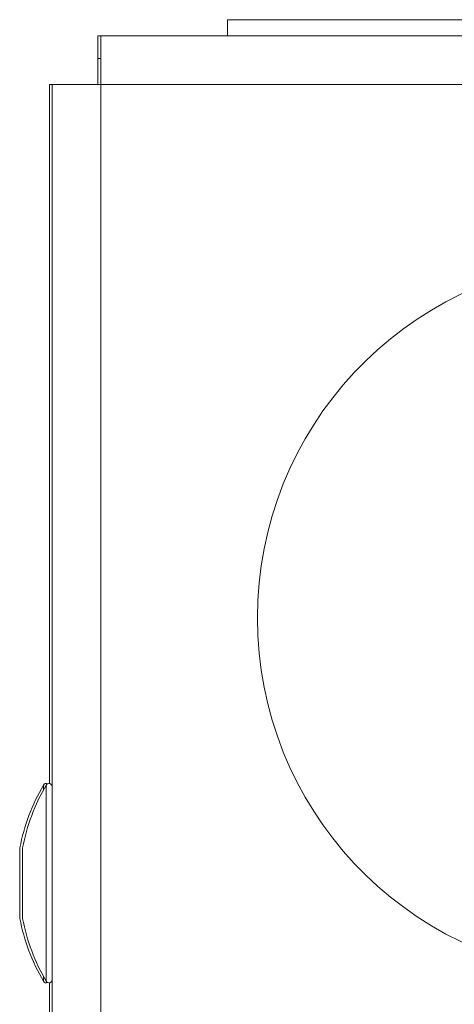
# Paper-space layout 'Sheet2' of a CAD drawing. Units: millimetres. Extents: x 11 to 430, y 2 to 275.
# Drawn here: x 45 to 47, y 173 to 177 of the extents above; entities that cross this region are included whole.
import ezdxf

# ---------------------------------------------------------------- set-up
doc = ezdxf.new("R2010")
doc.units = ezdxf.units.MM

psp = doc.layouts.new('Sheet2')

# ---------------------------------------------------------------- linework, layer by layer
at = {"color": 7, "linetype": 'Continuous', "lineweight": 15}
for p, q in [((46.1936, 176.5918), (46.1936, 176.6543)), ((47.5544, 176.6543), (46.1936, 176.6543)), ((45.6924, 176.5918), (45.6924, 176.5043)), ((45.6924, 176.5918), (45.7028, 176.5918)), ((45.7028, 176.4043), (45.7028, 176.5918)), ((62.8153, 176.5918), (45.7028, 176.5918)), ((45.6924, 176.5043), (45.7028, 176.5043)), ((45.6924, 176.5043), (45.6924, 176.4043)), ((45.5049, 173.7019), (45.5049, 176.4043)), ((45.5049, 176.4043), (45.5153, 176.4043)), ((45.5153, 176.4043), (45.5153, 162.0787)), ((45.5153, 176.4043), (45.7028, 176.4043)), ((45.7028, 176.4043), (62.8153, 176.4043)), ((45.3894, 173.4418), (45.3894, 173.1918)), ((45.3894, 173.4418), (45.3894, 173.1918)), ((45.3998, 173.4418), (45.3998, 173.1918)), ((45.3998, 173.4418), (45.3998, 173.1918)), ((45.5049, 165.7644), (45.5049, 172.9317))]:
    psp.add_line(p, q, dxfattribs=at)
at = {"color": 8, "linetype": 'Continuous', "lineweight": 15}
for p, q in [((45.7028, 176.4043), (45.7028, 163.6974)), ((45.4816, 173.6777), (45.4816, 173.6959)), ((45.492, 172.9993), (45.492, 173.6959)), ((45.3905, 173.4428), (45.3905, 173.4532)), ((45.3905, 173.1803), (45.3905, 173.4428)), ((45.4009, 173.1803), (45.4009, 173.4532)), ((45.492, 172.9377), (45.492, 172.9993)), ((45.4816, 172.9377), (45.4816, 172.9559))]:
    psp.add_line(p, q, dxfattribs=at)
at = {"color": 7, "linetype": 'Continuous', "lineweight": 15}
for centre, radius, start, end in [((47.6965, 174.3418), 1.3875, 7.4561, 352.5439), ((45.4924, 173.6895), 0.0125, 65.3448, 149.3919), ((45.5028, 173.6895), 0.0125, 0, 149.3919), ((46.1224, 173.3168), 0.7446, 149.3919, 169.4401), ((46.1329, 173.3168), 0.7446, 149.3919, 169.4401), ((45.4519, 173.4418), 0.0625, 169.4401, 180), ((45.4623, 173.4418), 0.0625, 169.4401, 180), ((45.4519, 173.1918), 0.0625, 180, 190.5599), ((46.1224, 173.3168), 0.7446, 190.5599, 210.6081), ((45.4623, 173.1918), 0.0625, 180, 190.5599), ((46.1329, 173.3168), 0.7446, 190.5599, 210.6081), ((45.4924, 172.944), 0.0125, 210.6081, 294.6552), ((45.5028, 172.944), 0.0125, 210.6081, 360)]:
    psp.add_arc(centre, radius, start, end, dxfattribs=at)

doc.saveas('drawing.dxf')
